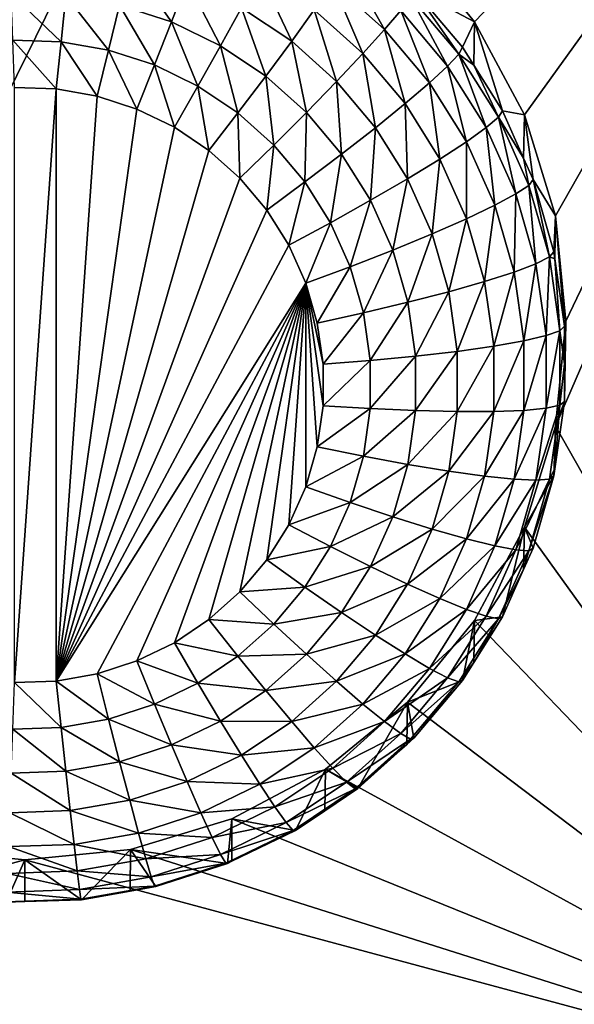
# Model space of a CAD drawing. Extents: x -28 to 28, y -227 to 30.
# Drawn here: x -5 to -4, y -210 to -207 of the extents above; entities that cross this region are included whole.
import ezdxf

# ---------------------------------------------------------------- set-up
doc = ezdxf.new("R2010")
doc.units = 0
doc.layers.add('L1', color=7, linetype='CONTINUOUS')
doc.layers.add('L3', color=7, linetype='CONTINUOUS')

msp = doc.modelspace()

# ---------------------------------------------------------------- linework, layer by layer
at = {"layer": 'L1', "color": 7}
for points in [[(17.45052, -89.59975, 331.3269), (-17.45052, -89.59975, 331.3269), (17.16824, -226.3816, 341.9844)], [(17.16824, -226.3816, 341.9844), (-17.45052, -89.59975, 331.3269), (-17.16824, -226.3816, 341.9844)], [(17.73879, -90.57198, 318.849), (-17.4299, -223.8664, 330.5107), (-17.73879, -90.57198, 318.849)], [(17.4299, -223.8664, 330.5107), (-17.4299, -223.8664, 330.5107), (17.73879, -90.57198, 318.849)]]:
    msp.add_3dface(points, dxfattribs=at)
at = {"layer": 'L3', "color": 250}
for points in [[(-16.15, -176.477, 327.8604), (-12.25, -222.2024, 331.8608), (12.25, -172.5919, 327.5205)], [(-12.25, -222.2024, 331.8608), (12.25, -222.2024, 331.8608), (12.25, -172.5919, 327.5205)], [(-3.773582, -207.4206, 329.0619), (-3.957017, -207.1979, 329.0424), (-2.5, -206.0951, 328.9459)], [(-2.5, -206.0951, 328.9459), (-3.637278, -207.6746, 329.0841), (-3.773582, -207.4206, 329.0619)], [(-2.5, -206.0951, 328.9459), (-3.553342, -207.9503, 329.1082), (-3.637278, -207.6746, 329.0841)], [(-3.525, -208.2369, 329.1333), (-2.5, -206.0951, 328.9459), (-3.553342, -208.5236, 329.1584)], [(-3.553342, -208.5236, 329.1584), (-2.5, -206.0951, 328.9459), (-2.5, -210.3788, 329.3207)], [(-3.525, -208.2369, 329.1333), (-3.553342, -207.9503, 329.1082), (-2.5, -206.0951, 328.9459)], [(-3.773582, -207.4206, 329.0619), (-3.938974, -207.333, 327.7091), (-3.957017, -207.1979, 329.0424)], [(-4.714127, -207.2594, 327.1518), (-4.600081, -207.4208, 327.1047), (-4.741731, -207.375, 327.1007)], [(-4.557336, -207.3101, 327.1562), (-4.600081, -207.4208, 327.1047), (-4.714127, -207.2594, 327.1518)], [(-4.12283, -207.2573, 327.4489), (-4.018986, -207.4419, 327.3505), (-4.16038, -207.3151, 327.3394)], [(-3.975113, -207.3898, 327.4605), (-4.018986, -207.4419, 327.3505), (-4.12283, -207.2573, 327.4489)], [(-4.359155, -207.2887, 327.2367), (-4.272487, -207.4739, 327.1706), (-4.409162, -207.3821, 327.1625)], [(-4.210913, -207.3883, 327.2454), (-4.272487, -207.4739, 327.1706), (-4.359155, -207.2887, 327.2367)], [(-4.557336, -207.3101, 327.1562), (-4.466215, -207.4859, 327.1104), (-4.600081, -207.4208, 327.1047)], [(-4.409162, -207.3821, 327.1625), (-4.466215, -207.4859, 327.1104), (-4.557336, -207.3101, 327.1562)], [(-4.16038, -207.3151, 327.3394), (-4.078029, -207.5075, 327.2559), (-4.210913, -207.3883, 327.2454)], [(-4.018986, -207.4419, 327.3505), (-4.078029, -207.5075, 327.2559), (-4.16038, -207.3151, 327.3394)], [(-4.888408, -207.3492, 327.0984), (-4.90135, -207.4751, 327.0717), (-5.037258, -207.344, 327.098)], [(-5.037258, -207.344, 327.098), (-4.90135, -207.4751, 327.0717), (-5.032937, -207.4706, 327.0713)], [(-4.888408, -207.3492, 327.0984), (-4.771684, -207.4979, 327.0737), (-4.90135, -207.4751, 327.0717)], [(-4.741731, -207.375, 327.1007), (-4.771684, -207.4979, 327.0737), (-4.888408, -207.3492, 327.0984)], [(-3.948096, -207.353, 327.5816), (-3.847345, -207.5415, 327.4738), (-3.975113, -207.3898, 327.4605)], [(-3.948096, -207.353, 327.5816), (-3.938974, -207.333, 327.7091), (-3.81696, -207.5087, 327.5952)], [(-3.81696, -207.5087, 327.5952), (-3.847345, -207.5415, 327.4738), (-3.948096, -207.353, 327.5816)], [(-3.773582, -207.4206, 329.0619), (-3.8067, -207.4901, 327.7228), (-3.938974, -207.333, 327.7091)], [(-3.938974, -207.333, 327.7091), (-3.8067, -207.4901, 327.7228), (-3.81696, -207.5087, 327.5952)], [(-4.741731, -207.375, 327.1007), (-4.646461, -207.5384, 327.0773), (-4.771684, -207.4979, 327.0737)], [(-4.600081, -207.4208, 327.1047), (-4.646461, -207.5384, 327.0773), (-4.741731, -207.375, 327.1007)], [(-4.409162, -207.3821, 327.1625), (-4.342738, -207.5688, 327.1176), (-4.466215, -207.4859, 327.1104)], [(-4.272487, -207.4739, 327.1706), (-4.342738, -207.5688, 327.1176), (-4.409162, -207.3821, 327.1625)], [(-4.210913, -207.3883, 327.2454), (-4.149973, -207.5838, 327.1801), (-4.272487, -207.4739, 327.1706)], [(-4.078029, -207.5075, 327.2559), (-4.149973, -207.5838, 327.1801), (-4.210913, -207.3883, 327.2454)], [(-3.975113, -207.3898, 327.4605), (-3.896687, -207.5871, 327.3633), (-4.018986, -207.4419, 327.3505)], [(-3.847345, -207.5415, 327.4738), (-3.896687, -207.5871, 327.3633), (-3.975113, -207.3898, 327.4605)], [(-4.600081, -207.4208, 327.1047), (-4.52812, -207.5959, 327.0823), (-4.646461, -207.5384, 327.0773)], [(-4.466215, -207.4859, 327.1104), (-4.52812, -207.5959, 327.0823), (-4.600081, -207.4208, 327.1047)], [(-3.776046, -207.5389, 327.7271), (-3.8067, -207.4901, 327.7228), (-3.773582, -207.4206, 329.0619)], [(-3.776046, -207.5389, 327.7271), (-3.773582, -207.4206, 329.0619), (-3.697652, -207.6639, 327.738)], [(-3.697652, -207.6639, 327.738), (-3.773582, -207.4206, 329.0619), (-3.637278, -207.6746, 329.0841)], [(-4.018986, -207.4419, 327.3505), (-3.96309, -207.6439, 327.2678), (-4.078029, -207.5075, 327.2559)], [(-3.896687, -207.5871, 327.3633), (-3.96309, -207.6439, 327.2678), (-4.018986, -207.4419, 327.3505)], [(-4.90135, -207.4751, 327.0717), (-4.914809, -207.6038, 327.0703), (-5.032937, -207.4706, 327.0713)], [(-5.032937, -207.4706, 327.0713), (-4.914809, -207.6038, 327.0703), (-5.028443, -207.5999, 327.0699)], [(-4.90135, -207.4751, 327.0717), (-4.802834, -207.6235, 327.072), (-4.914809, -207.6038, 327.0703)], [(-4.771684, -207.4979, 327.0737), (-4.802834, -207.6235, 327.072), (-4.90135, -207.4751, 327.0717)], [(-4.466215, -207.4859, 327.1104), (-4.418964, -207.6693, 327.0887), (-4.52812, -207.5959, 327.0823)], [(-4.342738, -207.5688, 327.1176), (-4.418964, -207.6693, 327.0887), (-4.466215, -207.4859, 327.1104)], [(-4.272487, -207.4739, 327.1706), (-4.232054, -207.6681, 327.1263), (-4.342738, -207.5688, 327.1176)], [(-4.149973, -207.5838, 327.1801), (-4.232054, -207.6681, 327.1263), (-4.272487, -207.4739, 327.1706)], [(-4.771684, -207.4979, 327.0737), (-4.694696, -207.6585, 327.075), (-4.802834, -207.6235, 327.072)], [(-4.646461, -207.5384, 327.0773), (-4.694696, -207.6585, 327.075), (-4.771684, -207.4979, 327.0737)], [(-4.078029, -207.5075, 327.2559), (-4.044004, -207.7096, 327.1912), (-4.149973, -207.5838, 327.1801)], [(-3.96309, -207.6439, 327.2678), (-4.044004, -207.7096, 327.1912), (-4.078029, -207.5075, 327.2559)], [(-3.81696, -207.5087, 327.5952), (-3.742011, -207.7094, 327.4885), (-3.847345, -207.5415, 327.4738)], [(-3.81696, -207.5087, 327.5952), (-3.8067, -207.4901, 327.7228), (-3.776046, -207.5389, 327.7271)], [(-3.81696, -207.5087, 327.5952), (-3.776046, -207.5389, 327.7271), (-3.70885, -207.6811, 327.6103)], [(-3.70885, -207.6811, 327.6103), (-3.742011, -207.7094, 327.4885), (-3.81696, -207.5087, 327.5952)], [(-4.646461, -207.5384, 327.0773), (-4.5925, -207.7081, 327.0794), (-4.694696, -207.6585, 327.075)], [(-4.52812, -207.5959, 327.0823), (-4.5925, -207.7081, 327.0794), (-4.646461, -207.5384, 327.0773)], [(-3.847345, -207.5415, 327.4738), (-3.795863, -207.7479, 327.3773), (-3.896687, -207.5871, 327.3633)], [(-3.742011, -207.7094, 327.4885), (-3.795863, -207.7479, 327.3773), (-3.847345, -207.5415, 327.4738)], [(-3.776046, -207.5389, 327.7271), (-3.697652, -207.6639, 327.738), (-3.70885, -207.6811, 327.6103)], [(-4.342738, -207.5688, 327.1176), (-4.321116, -207.7571, 327.0964), (-4.418964, -207.6693, 327.0887)], [(-4.232054, -207.6681, 327.1263), (-4.321116, -207.7571, 327.0964), (-4.342738, -207.5688, 327.1176)], [(-4.52812, -207.5959, 327.0823), (-4.498236, -207.7715, 327.0849), (-4.5925, -207.7081, 327.0794)], [(-4.418964, -207.6693, 327.0887), (-4.498236, -207.7715, 327.0849), (-4.52812, -207.5959, 327.0823)], [(-4.149973, -207.5838, 327.1801), (-4.136317, -207.7818, 327.1362), (-4.232054, -207.6681, 327.1263)], [(-4.044004, -207.7096, 327.1912), (-4.136317, -207.7818, 327.1362), (-4.149973, -207.5838, 327.1801)], [(-3.896687, -207.5871, 327.3633), (-3.868334, -207.795, 327.281), (-3.96309, -207.6439, 327.2678)], [(-3.795863, -207.7479, 327.3773), (-3.868334, -207.795, 327.281), (-3.896687, -207.5871, 327.3633)], [(-5.028443, -209.2227, 327.2119), (-5.028443, -207.5999, 327.0699), (-4.914809, -207.6038, 327.0703)], [(-5.028443, -209.2227, 327.2119), (-4.914809, -207.6038, 327.0703), (-4.914809, -209.2187, 327.2115)], [(-4.914809, -209.2187, 327.2115), (-4.914809, -207.6038, 327.0703), (-4.802834, -207.6235, 327.072)], [(-4.914809, -209.2187, 327.2115), (-4.802834, -207.6235, 327.072), (-4.694696, -207.6585, 327.075)], [(-3.96309, -207.6439, 327.2678), (-3.956642, -207.8489, 327.2034), (-4.044004, -207.7096, 327.1912)], [(-3.868334, -207.795, 327.281), (-3.956642, -207.8489, 327.2034), (-3.96309, -207.6439, 327.2678)], [(-4.694696, -207.6585, 327.075), (-4.5925, -207.7081, 327.0794), (-4.914809, -209.2187, 327.2115)], [(-4.418964, -207.6693, 327.0887), (-4.413738, -207.8473, 327.0915), (-4.498236, -207.7715, 327.0849)], [(-4.321116, -207.7571, 327.0964), (-4.413738, -207.8473, 327.0915), (-4.418964, -207.6693, 327.0887)], [(-4.232054, -207.6681, 327.1263), (-4.236483, -207.8575, 327.1052), (-4.321116, -207.7571, 327.0964)], [(-4.136317, -207.7818, 327.1362), (-4.236483, -207.8575, 327.1052), (-4.232054, -207.6681, 327.1263)], [(-3.70885, -207.6811, 327.6103), (-3.697652, -207.6639, 327.738), (-3.640098, -207.7927, 327.7493)], [(-3.697652, -207.6639, 327.738), (-3.637278, -207.6746, 329.0841), (-3.640098, -207.7927, 327.7493)], [(-3.640098, -207.7927, 327.7493), (-3.637278, -207.6746, 329.0841), (-3.613953, -207.8512, 327.7544)], [(-3.613953, -207.8512, 327.7544), (-3.637278, -207.6746, 329.0841), (-3.553342, -207.9503, 329.1082)], [(-3.70885, -207.6811, 327.6103), (-3.661163, -207.8903, 327.5043), (-3.742011, -207.7094, 327.4885)], [(-3.70885, -207.6811, 327.6103), (-3.640098, -207.7927, 327.7493), (-3.62587, -207.8667, 327.6265)], [(-3.62587, -207.8667, 327.6265), (-3.661163, -207.8903, 327.5043), (-3.70885, -207.6811, 327.6103)], [(-4.914809, -209.2187, 327.2115), (-4.5925, -207.7081, 327.0794), (-4.498236, -207.7715, 327.0849)], [(-4.044004, -207.7096, 327.1912), (-4.057391, -207.9076, 327.1473), (-4.136317, -207.7818, 327.1362)], [(-3.956642, -207.8489, 327.2034), (-4.057391, -207.9076, 327.1473), (-4.044004, -207.7096, 327.1912)], [(-3.742011, -207.7094, 327.4885), (-3.718475, -207.921, 327.3925), (-3.795863, -207.7479, 327.3773)], [(-3.661163, -207.8903, 327.5043), (-3.718475, -207.921, 327.3925), (-3.742011, -207.7094, 327.4885)], [(-4.321116, -207.7571, 327.0964), (-4.340651, -207.934, 327.0991), (-4.413738, -207.8473, 327.0915)], [(-4.236483, -207.8575, 327.1052), (-4.340651, -207.934, 327.0991), (-4.321116, -207.7571, 327.0964)], [(-3.795863, -207.7479, 327.3773), (-3.795605, -207.9577, 327.2953), (-3.868334, -207.795, 327.281)], [(-3.718475, -207.921, 327.3925), (-3.795605, -207.9577, 327.2953), (-3.795863, -207.7479, 327.3773)], [(-4.914809, -209.2187, 327.2115), (-4.498236, -207.7715, 327.0849), (-4.413738, -207.8473, 327.0915)], [(-4.136317, -207.7818, 327.1362), (-4.16671, -207.9688, 327.1149), (-4.236483, -207.8575, 327.1052)], [(-4.057391, -207.9076, 327.1473), (-4.16671, -207.9688, 327.1149), (-4.136317, -207.7818, 327.1362)], [(-3.868334, -207.795, 327.281), (-3.889587, -207.9989, 327.2165), (-3.956642, -207.8489, 327.2034)], [(-3.795605, -207.9577, 327.2953), (-3.889587, -207.9989, 327.2165), (-3.868334, -207.795, 327.281)], [(-3.62587, -207.8667, 327.6265), (-3.640098, -207.7927, 327.7493), (-3.613953, -207.8512, 327.7544)], [(-4.413738, -207.8473, 327.0915), (-4.340651, -207.934, 327.0991), (-4.914809, -209.2187, 327.2115)], [(-4.236483, -207.8575, 327.1052), (-4.280398, -208.0301, 327.1075), (-4.340651, -207.934, 327.0991)], [(-4.16671, -207.9688, 327.1149), (-4.280398, -208.0301, 327.1075), (-4.236483, -207.8575, 327.1052)], [(-3.956642, -207.8489, 327.2034), (-3.996811, -208.0431, 327.1591), (-4.057391, -207.9076, 327.1473)], [(-3.889587, -207.9989, 327.2165), (-3.996811, -208.0431, 327.1591), (-3.956642, -207.8489, 327.2034)], [(-3.62587, -207.8667, 327.6265), (-3.613953, -207.8512, 327.7544), (-3.569637, -208.0621, 327.6436)], [(-3.613953, -207.8512, 327.7544), (-3.553342, -207.9503, 329.1082), (-3.557232, -208.0482, 327.7717)], [(-3.613953, -207.8512, 327.7544), (-3.557232, -208.0482, 327.7717), (-3.569637, -208.0621, 327.6436)], [(-3.661163, -207.8903, 327.5043), (-3.666032, -208.1032, 327.4084), (-3.718475, -207.921, 327.3925)], [(-3.606374, -208.0806, 327.521), (-3.666032, -208.1032, 327.4084), (-3.661163, -207.8903, 327.5043)], [(-3.62587, -207.8667, 327.6265), (-3.606374, -208.0806, 327.521), (-3.661163, -207.8903, 327.5043)], [(-3.569637, -208.0621, 327.6436), (-3.606374, -208.0806, 327.521), (-3.62587, -207.8667, 327.6265)], [(-4.057391, -207.9076, 327.1473), (-4.113156, -208.0886, 327.1254), (-4.16671, -207.9688, 327.1149)], [(-3.996811, -208.0431, 327.1591), (-4.113156, -208.0886, 327.1254), (-4.057391, -207.9076, 327.1473)], [(-4.914809, -209.2187, 327.2115), (-4.340651, -207.934, 327.0991), (-4.280398, -208.0301, 327.1075)], [(-3.718475, -207.921, 327.3925), (-3.746317, -208.1289, 327.3102), (-3.795605, -207.9577, 327.2953)], [(-3.666032, -208.1032, 327.4084), (-3.746317, -208.1289, 327.3102), (-3.718475, -207.921, 327.3925)], [(-4.16671, -207.9688, 327.1149), (-4.234151, -208.1336, 327.1166), (-4.280398, -208.0301, 327.1075)], [(-4.113156, -208.0886, 327.1254), (-4.234151, -208.1336, 327.1166), (-4.16671, -207.9688, 327.1149)], [(-3.795605, -207.9577, 327.2953), (-3.844146, -208.1568, 327.2303), (-3.889587, -207.9989, 327.2165)], [(-3.746317, -208.1289, 327.3102), (-3.844146, -208.1568, 327.2303), (-3.795605, -207.9577, 327.2953)], [(-3.553342, -207.9503, 329.1082), (-3.55455, -208.0672, 327.7733), (-3.557232, -208.0482, 327.7717)], [(-3.553342, -207.9503, 329.1082), (-3.528593, -208.2512, 327.7894), (-3.55455, -208.0672, 327.7733)], [(-3.525, -208.2369, 329.1333), (-3.528593, -208.2512, 327.7894), (-3.553342, -207.9503, 329.1082)], [(-3.889587, -207.9989, 327.2165), (-3.955758, -208.1858, 327.1716), (-3.996811, -208.0431, 327.1591)], [(-3.844146, -208.1568, 327.2303), (-3.955758, -208.1858, 327.1716), (-3.889587, -207.9989, 327.2165)], [(-4.914809, -209.2187, 327.2115), (-4.280398, -208.0301, 327.1075), (-4.234151, -208.1336, 327.1166)], [(-3.996811, -208.0431, 327.1591), (-4.076864, -208.2147, 327.1364), (-4.113156, -208.0886, 327.1254)], [(-3.955758, -208.1858, 327.1716), (-4.076864, -208.2147, 327.1364), (-3.996811, -208.0431, 327.1591)], [(-3.569637, -208.0621, 327.6436), (-3.557232, -208.0482, 327.7717), (-3.55455, -208.0672, 327.7733)], [(-3.569637, -208.0621, 327.6436), (-3.57871, -208.2767, 327.5381), (-3.606374, -208.0806, 327.521)], [(-3.541244, -208.2633, 327.6612), (-3.57871, -208.2767, 327.5381), (-3.569637, -208.0621, 327.6436)], [(-3.569637, -208.0621, 327.6436), (-3.55455, -208.0672, 327.7733), (-3.541244, -208.2633, 327.6612)], [(-3.55455, -208.0672, 327.7733), (-3.528593, -208.2512, 327.7894), (-3.541244, -208.2633, 327.6612)], [(-4.113156, -208.0886, 327.1254), (-4.20281, -208.2425, 327.1261), (-4.234151, -208.1336, 327.1166)], [(-4.076864, -208.2147, 327.1364), (-4.20281, -208.2425, 327.1261), (-4.113156, -208.0886, 327.1254)], [(-3.666032, -208.1032, 327.4084), (-3.721432, -208.3053, 327.3257), (-3.746317, -208.1289, 327.3102)], [(-3.639552, -208.2909, 327.4248), (-3.721432, -208.3053, 327.3257), (-3.666032, -208.1032, 327.4084)], [(-3.606374, -208.0806, 327.521), (-3.639552, -208.2909, 327.4248), (-3.666032, -208.1032, 327.4084)], [(-3.57871, -208.2767, 327.5381), (-3.639552, -208.2909, 327.4248), (-3.606374, -208.0806, 327.521)], [(-4.914809, -209.2187, 327.2115), (-4.234151, -208.1336, 327.1166), (-4.802834, -209.199, 327.2098)], [(-4.802834, -209.199, 327.2098), (-4.234151, -208.1336, 327.1166), (-4.694696, -209.164, 327.2068)], [(-4.234151, -208.1336, 327.1166), (-4.5925, -209.1144, 327.2024), (-4.694696, -209.164, 327.2068)], [(-4.234151, -208.1336, 327.1166), (-4.498236, -209.051, 327.1969), (-4.5925, -209.1144, 327.2024)], [(-4.413738, -208.9753, 327.1903), (-4.498236, -209.051, 327.1969), (-4.234151, -208.1336, 327.1166)], [(-4.234151, -208.1336, 327.1166), (-4.340651, -208.8885, 327.1827), (-4.413738, -208.9753, 327.1903)], [(-4.234151, -208.1336, 327.1166), (-4.280398, -208.7924, 327.1742), (-4.340651, -208.8885, 327.1827)], [(-4.234151, -208.6889, 327.1652), (-4.280398, -208.7924, 327.1742), (-4.234151, -208.1336, 327.1166)], [(-4.234151, -208.1336, 327.1166), (-4.20281, -208.2425, 327.1261), (-4.186985, -208.3546, 327.136)], [(-4.186985, -208.3546, 327.136), (-4.186985, -208.4679, 327.1458), (-4.234151, -208.1336, 327.1166)], [(-4.234151, -208.1336, 327.1166), (-4.186985, -208.4679, 327.1458), (-4.20281, -208.5801, 327.1556)], [(-4.234151, -208.1336, 327.1166), (-4.20281, -208.5801, 327.1556), (-4.234151, -208.6889, 327.1652)], [(-3.746317, -208.1289, 327.3102), (-3.821202, -208.3195, 327.2445), (-3.844146, -208.1568, 327.2303)], [(-3.721432, -208.3053, 327.3257), (-3.821202, -208.3195, 327.2445), (-3.746317, -208.1289, 327.3102)], [(-3.844146, -208.1568, 327.2303), (-3.935029, -208.3327, 327.1844), (-3.955758, -208.1858, 327.1716)], [(-3.821202, -208.3195, 327.2445), (-3.935029, -208.3327, 327.1844), (-3.844146, -208.1568, 327.2303)], [(-3.955758, -208.1858, 327.1716), (-4.058539, -208.3446, 327.1478), (-4.076864, -208.2147, 327.1364)], [(-3.935029, -208.3327, 327.1844), (-4.058539, -208.3446, 327.1478), (-3.955758, -208.1858, 327.1716)], [(-4.076864, -208.2147, 327.1364), (-4.186985, -208.3546, 327.136), (-4.20281, -208.2425, 327.1261)], [(-4.058539, -208.3446, 327.1478), (-4.186985, -208.3546, 327.136), (-4.076864, -208.2147, 327.1364)], [(-3.553342, -208.5236, 329.1584), (-3.528593, -208.4562, 327.8073), (-3.525, -208.2369, 329.1333)], [(-3.525, -208.2369, 329.1333), (-3.528593, -208.4562, 327.8073), (-3.528593, -208.3537, 327.7984)], [(-3.525, -208.2369, 329.1333), (-3.528593, -208.3537, 327.7984), (-3.528593, -208.2512, 327.7894)], [(-3.541244, -208.4666, 327.679), (-3.57871, -208.4748, 327.5554), (-3.541244, -208.2633, 327.6612)], [(-3.541244, -208.2633, 327.6612), (-3.57871, -208.4748, 327.5554), (-3.57871, -208.2767, 327.5381)], [(-3.541244, -208.2633, 327.6612), (-3.528593, -208.2512, 327.7894), (-3.528593, -208.3537, 327.7984)], [(-3.541244, -208.2633, 327.6612), (-3.528593, -208.3537, 327.7984), (-3.541244, -208.4666, 327.679)], [(-3.639552, -208.4805, 327.4414), (-3.721432, -208.4835, 327.3413), (-3.639552, -208.2909, 327.4248)], [(-3.639552, -208.2909, 327.4248), (-3.721432, -208.4835, 327.3413), (-3.721432, -208.3053, 327.3257)], [(-3.57871, -208.4748, 327.5554), (-3.639552, -208.4805, 327.4414), (-3.57871, -208.2767, 327.5381)], [(-3.57871, -208.2767, 327.5381), (-3.639552, -208.4805, 327.4414), (-3.639552, -208.2909, 327.4248)], [(-3.821202, -208.4837, 327.2589), (-3.935029, -208.4811, 327.1974), (-3.821202, -208.3195, 327.2445)], [(-3.821202, -208.3195, 327.2445), (-3.935029, -208.4811, 327.1974), (-3.935029, -208.3327, 327.1844)], [(-3.721432, -208.4835, 327.3413), (-3.821202, -208.4837, 327.2589), (-3.721432, -208.3053, 327.3257)], [(-3.721432, -208.3053, 327.3257), (-3.821202, -208.4837, 327.2589), (-3.821202, -208.3195, 327.2445)], [(-4.058539, -208.4757, 327.1593), (-4.186985, -208.4679, 327.1458), (-4.058539, -208.3446, 327.1478)], [(-4.058539, -208.3446, 327.1478), (-4.186985, -208.4679, 327.1458), (-4.186985, -208.3546, 327.136)], [(-3.935029, -208.4811, 327.1974), (-4.058539, -208.4757, 327.1593), (-3.935029, -208.3327, 327.1844)], [(-3.935029, -208.3327, 327.1844), (-4.058539, -208.4757, 327.1593), (-4.058539, -208.3446, 327.1478)], [(-3.528593, -208.3537, 327.7984), (-3.528593, -208.4562, 327.8073), (-3.541244, -208.4666, 327.679)], [(-3.553342, -208.5236, 329.1584), (-3.55455, -208.6402, 327.8235), (-3.528593, -208.4562, 327.8073)], [(-3.541244, -208.4666, 327.679), (-3.528593, -208.4562, 327.8073), (-3.55455, -208.6402, 327.8235)], [(-4.058539, -208.4757, 327.1593), (-4.20281, -208.5801, 327.1556), (-4.186985, -208.4679, 327.1458)], [(-4.076864, -208.6056, 327.1706), (-4.20281, -208.5801, 327.1556), (-4.058539, -208.4757, 327.1593)], [(-3.935029, -208.4811, 327.1974), (-4.076864, -208.6056, 327.1706), (-4.058539, -208.4757, 327.1593)], [(-3.955758, -208.628, 327.2103), (-4.076864, -208.6056, 327.1706), (-3.935029, -208.4811, 327.1974)], [(-3.821202, -208.4837, 327.2589), (-3.955758, -208.628, 327.2103), (-3.935029, -208.4811, 327.1974)], [(-3.666032, -208.6682, 327.4578), (-3.746317, -208.6599, 327.3567), (-3.639552, -208.4805, 327.4414)], [(-3.639552, -208.4805, 327.4414), (-3.746317, -208.6599, 327.3567), (-3.721432, -208.4835, 327.3413)], [(-3.606374, -208.6709, 327.5726), (-3.666032, -208.6682, 327.4578), (-3.57871, -208.4748, 327.5554)], [(-3.57871, -208.4748, 327.5554), (-3.666032, -208.6682, 327.4578), (-3.639552, -208.4805, 327.4414)], [(-3.569637, -208.6678, 327.6966), (-3.606374, -208.6709, 327.5726), (-3.541244, -208.4666, 327.679)], [(-3.541244, -208.4666, 327.679), (-3.606374, -208.6709, 327.5726), (-3.57871, -208.4748, 327.5554)], [(-3.541244, -208.4666, 327.679), (-3.55455, -208.6402, 327.8235), (-3.569637, -208.6678, 327.6966)], [(-3.844146, -208.6463, 327.2731), (-3.955758, -208.628, 327.2103), (-3.821202, -208.4837, 327.2589)], [(-3.746317, -208.6599, 327.3567), (-3.844146, -208.6463, 327.2731), (-3.721432, -208.4835, 327.3413)], [(-3.721432, -208.4835, 327.3413), (-3.844146, -208.6463, 327.2731), (-3.821202, -208.4837, 327.2589)], [(-3.553342, -208.5236, 329.1584), (-2.5, -210.3788, 329.3207), (-3.637278, -208.7993, 329.1825)], [(-3.637278, -208.7993, 329.1825), (-3.557232, -208.6592, 327.8251), (-3.553342, -208.5236, 329.1584)], [(-3.553342, -208.5236, 329.1584), (-3.557232, -208.6592, 327.8251), (-3.55455, -208.6402, 327.8235)], [(-4.076864, -208.6056, 327.1706), (-4.234151, -208.6889, 327.1652), (-4.20281, -208.5801, 327.1556)], [(-4.113156, -208.7317, 327.1817), (-4.234151, -208.6889, 327.1652), (-4.076864, -208.6056, 327.1706)], [(-3.955758, -208.628, 327.2103), (-4.113156, -208.7317, 327.1817), (-4.076864, -208.6056, 327.1706)], [(-3.996811, -208.7706, 327.2228), (-4.113156, -208.7317, 327.1817), (-3.955758, -208.628, 327.2103)], [(-3.844146, -208.6463, 327.2731), (-3.996811, -208.7706, 327.2228), (-3.955758, -208.628, 327.2103)], [(-3.569637, -208.6678, 327.6966), (-3.55455, -208.6402, 327.8235), (-3.557232, -208.6592, 327.8251)], [(-3.889587, -208.8042, 327.2869), (-3.996811, -208.7706, 327.2228), (-3.844146, -208.6463, 327.2731)], [(-3.746317, -208.6599, 327.3567), (-3.889587, -208.8042, 327.2869), (-3.844146, -208.6463, 327.2731)], [(-3.795605, -208.8311, 327.3717), (-3.889587, -208.8042, 327.2869), (-3.746317, -208.6599, 327.3567)], [(-3.666032, -208.6682, 327.4578), (-3.795605, -208.8311, 327.3717), (-3.746317, -208.6599, 327.3567)], [(-3.718475, -208.8504, 327.4738), (-3.795605, -208.8311, 327.3717), (-3.666032, -208.6682, 327.4578)], [(-3.606374, -208.6709, 327.5726), (-3.718475, -208.8504, 327.4738), (-3.666032, -208.6682, 327.4578)], [(-3.661163, -208.8612, 327.5892), (-3.718475, -208.8504, 327.4738), (-3.606374, -208.6709, 327.5726)], [(-3.62587, -208.8632, 327.7137), (-3.661163, -208.8612, 327.5892), (-3.569637, -208.6678, 327.6966)], [(-3.569637, -208.6678, 327.6966), (-3.661163, -208.8612, 327.5892), (-3.606374, -208.6709, 327.5726)], [(-3.637278, -208.7993, 329.1825), (-3.613953, -208.8563, 327.8424), (-3.557232, -208.6592, 327.8251)], [(-3.569637, -208.6678, 327.6966), (-3.557232, -208.6592, 327.8251), (-3.62587, -208.8632, 327.7137)], [(-3.557232, -208.6592, 327.8251), (-3.613953, -208.8563, 327.8424), (-3.62587, -208.8632, 327.7137)], [(-4.113156, -208.7317, 327.1817), (-4.280398, -208.7924, 327.1742), (-4.234151, -208.6889, 327.1652)], [(-4.16671, -208.8515, 327.1922), (-4.280398, -208.7924, 327.1742), (-4.113156, -208.7317, 327.1817)], [(-3.996811, -208.7706, 327.2228), (-4.16671, -208.8515, 327.1922), (-4.113156, -208.7317, 327.1817)], [(-4.057391, -208.9062, 327.2346), (-4.16671, -208.8515, 327.1922), (-3.996811, -208.7706, 327.2228)], [(-3.889587, -208.8042, 327.2869), (-4.057391, -208.9062, 327.2346), (-3.996811, -208.7706, 327.2228)], [(-4.16671, -208.8515, 327.1922), (-4.340651, -208.8885, 327.1827), (-4.280398, -208.7924, 327.1742)], [(-3.956642, -208.9542, 327.3), (-4.057391, -208.9062, 327.2346), (-3.889587, -208.8042, 327.2869)], [(-3.795605, -208.8311, 327.3717), (-3.956642, -208.9542, 327.3), (-3.889587, -208.8042, 327.2869)], [(-3.637278, -208.7993, 329.1825), (-2.5, -210.3788, 329.3207), (-3.773582, -209.0533, 329.2047)], [(-3.697652, -209.0436, 327.8587), (-3.637278, -208.7993, 329.1825), (-3.773582, -209.0533, 329.2047)], [(-3.640098, -208.9148, 327.8475), (-3.637278, -208.7993, 329.1825), (-3.697652, -209.0436, 327.8587)], [(-3.640098, -208.9148, 327.8475), (-3.613953, -208.8563, 327.8424), (-3.637278, -208.7993, 329.1825)], [(-3.868334, -208.9938, 327.3859), (-3.956642, -208.9542, 327.3), (-3.795605, -208.8311, 327.3717)], [(-3.718475, -208.8504, 327.4738), (-3.868334, -208.9938, 327.3859), (-3.795605, -208.8311, 327.3717)], [(-4.236483, -208.9628, 327.2019), (-4.340651, -208.8885, 327.1827), (-4.16671, -208.8515, 327.1922)], [(-4.057391, -208.9062, 327.2346), (-4.236483, -208.9628, 327.2019), (-4.16671, -208.8515, 327.1922)], [(-3.795863, -209.0235, 327.4889), (-3.868334, -208.9938, 327.3859), (-3.718475, -208.8504, 327.4738)], [(-3.661163, -208.8612, 327.5892), (-3.795863, -209.0235, 327.4889), (-3.718475, -208.8504, 327.4738)], [(-3.62587, -208.8632, 327.7137), (-3.613953, -208.8563, 327.8424), (-3.640098, -208.9148, 327.8475)], [(-3.742011, -209.0421, 327.6051), (-3.795863, -209.0235, 327.4889), (-3.661163, -208.8612, 327.5892)], [(-3.62587, -208.8632, 327.7137), (-3.742011, -209.0421, 327.6051), (-3.661163, -208.8612, 327.5892)], [(-3.70885, -209.0489, 327.7299), (-3.742011, -209.0421, 327.6051), (-3.62587, -208.8632, 327.7137)], [(-3.62587, -208.8632, 327.7137), (-3.640098, -208.9148, 327.8475), (-3.70885, -209.0489, 327.7299)], [(-4.236483, -208.9628, 327.2019), (-4.413738, -208.9753, 327.1903), (-4.340651, -208.8885, 327.1827)], [(-4.136317, -209.032, 327.2456), (-4.236483, -208.9628, 327.2019), (-4.057391, -208.9062, 327.2346)], [(-3.956642, -208.9542, 327.3), (-4.136317, -209.032, 327.2456), (-4.057391, -208.9062, 327.2346)], [(-3.640098, -208.9148, 327.8475), (-3.697652, -209.0436, 327.8587), (-3.70885, -209.0489, 327.7299)], [(-4.321116, -209.0632, 327.2107), (-4.413738, -208.9753, 327.1903), (-4.236483, -208.9628, 327.2019)], [(-4.136317, -209.032, 327.2456), (-4.321116, -209.0632, 327.2107), (-4.236483, -208.9628, 327.2019)], [(-4.044004, -209.0935, 327.3122), (-4.136317, -209.032, 327.2456), (-3.956642, -208.9542, 327.3)], [(-3.868334, -208.9938, 327.3859), (-4.044004, -209.0935, 327.3122), (-3.956642, -208.9542, 327.3)], [(-4.321116, -209.0632, 327.2107), (-4.498236, -209.051, 327.1969), (-4.413738, -208.9753, 327.1903)], [(-3.96309, -209.1449, 327.3991), (-4.044004, -209.0935, 327.3122), (-3.868334, -208.9938, 327.3859)], [(-3.795863, -209.0235, 327.4889), (-3.96309, -209.1449, 327.3991), (-3.868334, -208.9938, 327.3859)], [(-4.232054, -209.1457, 327.2556), (-4.321116, -209.0632, 327.2107), (-4.136317, -209.032, 327.2456)], [(-4.044004, -209.0935, 327.3122), (-4.232054, -209.1457, 327.2556), (-4.136317, -209.032, 327.2456)], [(-3.896687, -209.1842, 327.503), (-3.96309, -209.1449, 327.3991), (-3.795863, -209.0235, 327.4889)], [(-3.742011, -209.0421, 327.6051), (-3.896687, -209.1842, 327.503), (-3.795863, -209.0235, 327.4889)], [(-3.847345, -209.21, 327.6198), (-3.896687, -209.1842, 327.503), (-3.742011, -209.0421, 327.6051)], [(-3.70885, -209.0489, 327.7299), (-3.847345, -209.21, 327.6198), (-3.742011, -209.0421, 327.6051)], [(-3.697652, -209.0436, 327.8587), (-3.773582, -209.0533, 329.2047), (-3.776046, -209.1686, 327.8697)], [(-3.70885, -209.0489, 327.7299), (-3.697652, -209.0436, 327.8587), (-3.776046, -209.1686, 327.8697)], [(-4.418964, -209.151, 327.2184), (-4.5925, -209.1144, 327.2024), (-4.498236, -209.051, 327.1969)], [(-4.418964, -209.151, 327.2184), (-4.498236, -209.051, 327.1969), (-4.321116, -209.0632, 327.2107)], [(-4.232054, -209.1457, 327.2556), (-4.418964, -209.151, 327.2184), (-4.321116, -209.0632, 327.2107)], [(-2.5, -210.3788, 329.3207), (-3.957017, -209.276, 329.2242), (-3.773582, -209.0533, 329.2047)], [(-3.8067, -209.2174, 327.8739), (-3.773582, -209.0533, 329.2047), (-3.957017, -209.276, 329.2242)], [(-3.81696, -209.2212, 327.745), (-3.847345, -209.21, 327.6198), (-3.70885, -209.0489, 327.7299)], [(-3.70885, -209.0489, 327.7299), (-3.776046, -209.1686, 327.8697), (-3.81696, -209.2212, 327.745)], [(-3.776046, -209.1686, 327.8697), (-3.773582, -209.0533, 329.2047), (-3.8067, -209.2174, 327.8739)], [(-4.149973, -209.2193, 327.3233), (-4.232054, -209.1457, 327.2556), (-4.044004, -209.0935, 327.3122)], [(-3.96309, -209.1449, 327.3991), (-4.149973, -209.2193, 327.3233), (-4.044004, -209.0935, 327.3122)], [(-4.52812, -209.2244, 327.2248), (-4.694696, -209.164, 327.2068), (-4.5925, -209.1144, 327.2024)], [(-4.52812, -209.2244, 327.2248), (-4.5925, -209.1144, 327.2024), (-4.418964, -209.151, 327.2184)], [(-4.342738, -209.2449, 327.2642), (-4.52812, -209.2244, 327.2248), (-4.418964, -209.151, 327.2184)], [(-4.342738, -209.2449, 327.2642), (-4.418964, -209.151, 327.2184), (-4.232054, -209.1457, 327.2556)], [(-4.149973, -209.2193, 327.3233), (-4.342738, -209.2449, 327.2642), (-4.232054, -209.1457, 327.2556)], [(-4.078029, -209.2814, 327.4111), (-4.149973, -209.2193, 327.3233), (-3.96309, -209.1449, 327.3991)], [(-3.896687, -209.1842, 327.503), (-4.078029, -209.2814, 327.4111), (-3.96309, -209.1449, 327.3991)], [(-4.646461, -209.2819, 327.2298), (-4.802834, -209.199, 327.2098), (-4.694696, -209.164, 327.2068)], [(-4.646461, -209.2819, 327.2298), (-4.694696, -209.164, 327.2068), (-4.52812, -209.2244, 327.2248)], [(-3.81696, -209.2212, 327.745), (-3.776046, -209.1686, 327.8697), (-3.8067, -209.2174, 327.8739)], [(-4.771684, -209.3224, 327.2333), (-4.914809, -209.2187, 327.2115), (-4.802834, -209.199, 327.2098)], [(-4.771684, -209.3224, 327.2333), (-4.802834, -209.199, 327.2098), (-4.646461, -209.2819, 327.2298)], [(-4.018986, -209.3294, 327.5157), (-4.078029, -209.2814, 327.4111), (-3.896687, -209.1842, 327.503)], [(-3.847345, -209.21, 327.6198), (-4.018986, -209.3294, 327.5157), (-3.896687, -209.1842, 327.503)], [(-5.032937, -209.3498, 327.2357), (-5.028443, -209.2227, 327.2119), (-4.90135, -209.3452, 327.2353)], [(-4.90135, -209.3452, 327.2353), (-5.028443, -209.2227, 327.2119), (-4.914809, -209.2187, 327.2115)], [(-4.90135, -209.3452, 327.2353), (-4.914809, -209.2187, 327.2115), (-4.771684, -209.3224, 327.2333)], [(-4.466215, -209.3279, 327.2715), (-4.646461, -209.2819, 327.2298), (-4.52812, -209.2244, 327.2248)], [(-4.466215, -209.3279, 327.2715), (-4.52812, -209.2244, 327.2248), (-4.342738, -209.2449, 327.2642)], [(-4.272487, -209.3292, 327.3329), (-4.342738, -209.2449, 327.2642), (-4.149973, -209.2193, 327.3233)], [(-4.078029, -209.2814, 327.4111), (-4.272487, -209.3292, 327.3329), (-4.149973, -209.2193, 327.3233)], [(-3.975113, -209.3617, 327.633), (-4.018986, -209.3294, 327.5157), (-3.847345, -209.21, 327.6198)], [(-3.81696, -209.2212, 327.745), (-3.975113, -209.3617, 327.633), (-3.847345, -209.21, 327.6198)], [(-3.948096, -209.3769, 327.7586), (-3.975113, -209.3617, 327.633), (-3.81696, -209.2212, 327.745)], [(-3.8067, -209.2174, 327.8739), (-3.957017, -209.276, 329.2242), (-3.938974, -209.3745, 327.8877)], [(-3.81696, -209.2212, 327.745), (-3.8067, -209.2174, 327.8739), (-3.948096, -209.3769, 327.7586)], [(-3.8067, -209.2174, 327.8739), (-3.938974, -209.3745, 327.8877), (-3.948096, -209.3769, 327.7586)], [(-4.272487, -209.3292, 327.3329), (-4.466215, -209.3279, 327.2715), (-4.342738, -209.2449, 327.2642)], [(-4.600081, -209.3929, 327.2772), (-4.771684, -209.3224, 327.2333), (-4.646461, -209.2819, 327.2298)], [(-4.600081, -209.3929, 327.2772), (-4.646461, -209.2819, 327.2298), (-4.466215, -209.3279, 327.2715)], [(-4.210913, -209.4005, 327.4215), (-4.272487, -209.3292, 327.3329), (-4.078029, -209.2814, 327.4111)], [(-4.018986, -209.3294, 327.5157), (-4.210913, -209.4005, 327.4215), (-4.078029, -209.2814, 327.4111)], [(-2.5, -210.3788, 329.3207), (-4.180534, -209.4587, 329.2402), (-3.957017, -209.276, 329.2242)], [(-4.180534, -209.4587, 329.2402), (-4.091899, -209.5116, 327.8997), (-3.957017, -209.276, 329.2242)], [(-3.957017, -209.276, 329.2242), (-4.091899, -209.5116, 327.8997), (-3.958069, -209.3916, 327.8892)], [(-3.957017, -209.276, 329.2242), (-3.958069, -209.3916, 327.8892), (-3.938974, -209.3745, 327.8877)], [(-4.741731, -209.4388, 327.2812), (-4.90135, -209.3452, 327.2353), (-4.771684, -209.3224, 327.2333)], [(-4.741731, -209.4388, 327.2812), (-4.771684, -209.3224, 327.2333), (-4.600081, -209.3929, 327.2772)], [(-4.409162, -209.421, 327.3409), (-4.600081, -209.3929, 327.2772), (-4.466215, -209.3279, 327.2715)], [(-4.409162, -209.421, 327.3409), (-4.466215, -209.3279, 327.2715), (-4.272487, -209.3292, 327.3329)], [(-4.210913, -209.4005, 327.4215), (-4.409162, -209.421, 327.3409), (-4.272487, -209.3292, 327.3329)], [(-4.16038, -209.4563, 327.5268), (-4.210913, -209.4005, 327.4215), (-4.018986, -209.3294, 327.5157)], [(-3.975113, -209.3617, 327.633), (-4.16038, -209.4563, 327.5268), (-4.018986, -209.3294, 327.5157)], [(-5.037258, -209.4697, 327.2839), (-5.032937, -209.3498, 327.2357), (-4.888408, -209.4646, 327.2835)], [(-4.888408, -209.4646, 327.2835), (-5.032937, -209.3498, 327.2357), (-4.90135, -209.3452, 327.2353)], [(-4.888408, -209.4646, 327.2835), (-4.90135, -209.3452, 327.2353), (-4.741731, -209.4388, 327.2812)], [(-4.12283, -209.4942, 327.6446), (-4.16038, -209.4563, 327.5268), (-3.975113, -209.3617, 327.633)], [(-3.948096, -209.3769, 327.7586), (-4.12283, -209.4942, 327.6446), (-3.975113, -209.3617, 327.633)], [(-4.557336, -209.493, 327.3472), (-4.741731, -209.4388, 327.2812), (-4.600081, -209.3929, 327.2772)], [(-4.557336, -209.493, 327.3472), (-4.600081, -209.3929, 327.2772), (-4.409162, -209.421, 327.3409)], [(-4.099707, -209.5129, 327.7705), (-4.12283, -209.4942, 327.6446), (-3.948096, -209.3769, 327.7586)], [(-3.948096, -209.3769, 327.7586), (-3.958069, -209.3916, 327.8892), (-4.099707, -209.5129, 327.7705)], [(-4.099707, -209.5129, 327.7705), (-3.958069, -209.3916, 327.8892), (-4.091899, -209.5116, 327.8997)], [(-3.948096, -209.3769, 327.7586), (-3.938974, -209.3745, 327.8877), (-3.958069, -209.3916, 327.8892)], [(-4.359155, -209.5002, 327.4302), (-4.557336, -209.493, 327.3472), (-4.409162, -209.421, 327.3409)], [(-4.359155, -209.5002, 327.4302), (-4.409162, -209.421, 327.3409), (-4.210913, -209.4005, 327.4215)], [(-4.16038, -209.4563, 327.5268), (-4.359155, -209.5002, 327.4302), (-4.210913, -209.4005, 327.4215)], [(-4.714127, -209.5438, 327.3516), (-4.888408, -209.4646, 327.2835), (-4.741731, -209.4388, 327.2812)], [(-4.714127, -209.5438, 327.3516), (-4.741731, -209.4388, 327.2812), (-4.557336, -209.493, 327.3472)], [(-5.04124, -209.578, 327.3546), (-5.037258, -209.4697, 327.2839), (-4.876481, -209.5723, 327.3541)], [(-4.876481, -209.5723, 327.3541), (-5.037258, -209.4697, 327.2839), (-4.888408, -209.4646, 327.2835)], [(-4.876481, -209.5723, 327.3541), (-4.888408, -209.4646, 327.2835), (-4.714127, -209.5438, 327.3516)], [(-4.435542, -209.5945, 329.2521), (-4.180534, -209.4587, 329.2402), (-2.5, -210.3788, 329.3207)], [(-4.435542, -209.5945, 329.2521), (-4.2625, -209.6263, 327.9097), (-4.180534, -209.4587, 329.2402)], [(-4.318115, -209.5623, 327.536), (-4.359155, -209.5002, 327.4302), (-4.16038, -209.4563, 327.5268)], [(-4.12283, -209.4942, 327.6446), (-4.318115, -209.5623, 327.536), (-4.16038, -209.4563, 327.5268)], [(-4.180534, -209.4587, 329.2402), (-4.2625, -209.6263, 327.9097), (-4.182535, -209.5725, 327.905)], [(-4.180534, -209.4587, 329.2402), (-4.182535, -209.5725, 327.905), (-4.091899, -209.5116, 327.8997)], [(-4.519871, -209.5782, 327.437), (-4.714127, -209.5438, 327.3516), (-4.557336, -209.493, 327.3472)], [(-4.519871, -209.5782, 327.437), (-4.557336, -209.493, 327.3472), (-4.359155, -209.5002, 327.4302)], [(-4.318115, -209.5623, 327.536), (-4.519871, -209.5782, 327.437), (-4.359155, -209.5002, 327.4302)], [(-4.28762, -209.6049, 327.6543), (-4.318115, -209.5623, 327.536), (-4.12283, -209.4942, 327.6446)], [(-4.099707, -209.5129, 327.7705), (-4.28762, -209.6049, 327.6543), (-4.12283, -209.4942, 327.6446)], [(-4.268841, -209.6265, 327.7805), (-4.28762, -209.6049, 327.6543), (-4.099707, -209.5129, 327.7705)], [(-4.099707, -209.5129, 327.7705), (-4.091899, -209.5116, 327.8997), (-4.268841, -209.6265, 327.7805)], [(-4.268841, -209.6265, 327.7805), (-4.091899, -209.5116, 327.8997), (-4.182535, -209.5725, 327.905)], [(-4.689931, -209.6333, 327.4419), (-4.876481, -209.5723, 327.3541), (-4.714127, -209.5438, 327.3516)], [(-4.689931, -209.6333, 327.4419), (-4.714127, -209.5438, 327.3516), (-4.519871, -209.5782, 327.437)], [(-5.04473, -209.6705, 327.4451), (-5.04124, -209.578, 327.3546), (-4.866027, -209.6642, 327.4446)], [(-4.866027, -209.6642, 327.4446), (-5.04124, -209.578, 327.3546), (-4.876481, -209.5723, 327.3541)], [(-4.866027, -209.6642, 327.4446), (-4.876481, -209.5723, 327.3541), (-4.689931, -209.6333, 327.4419)], [(-4.489123, -209.6453, 327.5433), (-4.689931, -209.6333, 327.4419), (-4.519871, -209.5782, 327.437)], [(-4.489123, -209.6453, 327.5433), (-4.519871, -209.5782, 327.437), (-4.318115, -209.5623, 327.536)], [(-4.28762, -209.6049, 327.6543), (-4.489123, -209.6453, 327.5433), (-4.318115, -209.5623, 327.536)], [(-4.182535, -209.5725, 327.905), (-4.2625, -209.6263, 327.9097), (-4.268841, -209.6265, 327.7805)], [(-2.5, -210.3788, 329.3207), (-4.712242, -209.6781, 329.2594), (-4.435542, -209.5945, 329.2521)], [(-4.712242, -209.6781, 329.2594), (-4.447455, -209.7161, 327.9176), (-4.435542, -209.5945, 329.2521)], [(-4.466275, -209.6917, 327.6619), (-4.489123, -209.6453, 327.5433), (-4.28762, -209.6049, 327.6543)], [(-4.268841, -209.6265, 327.7805), (-4.466275, -209.6917, 327.6619), (-4.28762, -209.6049, 327.6543)], [(-4.435542, -209.5945, 329.2521), (-4.447455, -209.7161, 327.9176), (-4.435911, -209.7105, 327.9171)], [(-4.435542, -209.5945, 329.2521), (-4.435911, -209.7105, 327.9171), (-4.2625, -209.6263, 327.9097)], [(-4.670074, -209.7039, 327.5484), (-4.866027, -209.6642, 327.4446), (-4.689931, -209.6333, 327.4419)], [(-4.670074, -209.7039, 327.5484), (-4.689931, -209.6333, 327.4419), (-4.489123, -209.6453, 327.5433)], [(-4.452206, -209.7156, 327.7883), (-4.466275, -209.6917, 327.6619), (-4.268841, -209.6265, 327.7805)], [(-4.268841, -209.6265, 327.7805), (-4.435911, -209.7105, 327.9171), (-4.452206, -209.7156, 327.7883)], [(-4.268841, -209.6265, 327.7805), (-4.2625, -209.6263, 327.9097), (-4.435911, -209.7105, 327.9171)], [(-4.857447, -209.7368, 327.5513), (-5.04473, -209.6705, 327.4451), (-4.866027, -209.6642, 327.4446)], [(-4.857447, -209.7368, 327.5513), (-4.866027, -209.6642, 327.4446), (-4.670074, -209.7039, 327.5484)], [(-4.466275, -209.6917, 327.6619), (-4.670074, -209.7039, 327.5484), (-4.489123, -209.6453, 327.5433)], [(-7.5, -210.3788, 329.3207), (-5.287758, -209.6781, 329.2594), (-5, -209.7063, 329.2618)], [(-5.051477, -209.8222, 327.9269), (-5, -209.7063, 329.2618), (-5.287758, -209.6781, 329.2594)], [(-5.047595, -209.7435, 327.5519), (-5.04473, -209.6705, 327.4451), (-4.857447, -209.7368, 327.5513)], [(-2.5, -210.3788, 329.3207), (-5, -209.7063, 329.2618), (-4.712242, -209.6781, 329.2594)], [(-4.84582, -209.8151, 327.9262), (-4.712242, -209.6781, 329.2594), (-5, -209.7063, 329.2618)], [(-4.712805, -209.7917, 327.9242), (-4.712242, -209.6781, 329.2594), (-4.84582, -209.8151, 327.9262)], [(-4.712805, -209.7917, 327.9242), (-4.643165, -209.7795, 327.9231), (-4.712242, -209.6781, 329.2594)], [(-4.712242, -209.6781, 329.2594), (-4.643165, -209.7795, 327.9231), (-4.447455, -209.7161, 327.9176)], [(-7.5, -210.3788, 329.3207), (-5, -209.7063, 329.2618), (-2.5, -210.3788, 329.3207)], [(-5.000094, -209.8204, 327.9267), (-5, -209.7063, 329.2618), (-5.051477, -209.8222, 327.9269)], [(-4.84582, -209.8151, 327.9262), (-5, -209.7063, 329.2618), (-5.000094, -209.8204, 327.9267)], [(-4.655319, -209.7529, 327.6673), (-4.857447, -209.7368, 327.5513), (-4.670074, -209.7039, 327.5484)], [(-4.655319, -209.7529, 327.6673), (-4.670074, -209.7039, 327.5484), (-4.466275, -209.6917, 327.6619)], [(-4.452206, -209.7156, 327.7883), (-4.655319, -209.7529, 327.6673), (-4.466275, -209.6917, 327.6619)], [(-4.646233, -209.7784, 327.7938), (-4.655319, -209.7529, 327.6673), (-4.452206, -209.7156, 327.7883)], [(-4.452206, -209.7156, 327.7883), (-4.447455, -209.7161, 327.9176), (-4.646233, -209.7784, 327.7938)], [(-4.447455, -209.7161, 327.9176), (-4.643165, -209.7795, 327.9231), (-4.646233, -209.7784, 327.7938)], [(-4.452206, -209.7156, 327.7883), (-4.435911, -209.7105, 327.9171), (-4.447455, -209.7161, 327.9176)], [(-5.049723, -209.7942, 327.6709), (-5.047595, -209.7435, 327.5519), (-4.851072, -209.7873, 327.6703)], [(-4.851072, -209.7873, 327.6703), (-5.047595, -209.7435, 327.5519), (-4.857447, -209.7368, 327.5513)], [(-4.851072, -209.7873, 327.6703), (-4.857447, -209.7368, 327.5513), (-4.655319, -209.7529, 327.6673)], [(-4.646233, -209.7784, 327.7938), (-4.851072, -209.7873, 327.6703), (-4.655319, -209.7529, 327.6673)], [(-5.051034, -209.8208, 327.7975), (-5.049723, -209.7942, 327.6709), (-4.847146, -209.8137, 327.7969)], [(-4.847146, -209.8137, 327.7969), (-5.049723, -209.7942, 327.6709), (-4.851072, -209.7873, 327.6703)], [(-4.847146, -209.8137, 327.7969), (-4.851072, -209.7873, 327.6703), (-4.646233, -209.7784, 327.7938)], [(-4.646233, -209.7784, 327.7938), (-4.712805, -209.7917, 327.9242), (-4.847146, -209.8137, 327.7969)], [(-4.712805, -209.7917, 327.9242), (-4.84582, -209.8151, 327.9262), (-4.847146, -209.8137, 327.7969)], [(-4.646233, -209.7784, 327.7938), (-4.643165, -209.7795, 327.9231), (-4.712805, -209.7917, 327.9242)], [(-5.051034, -209.8208, 327.7975), (-5.000094, -209.8204, 327.9267), (-5.051477, -209.8222, 327.9269)], [(-4.847146, -209.8137, 327.7969), (-5.000094, -209.8204, 327.9267), (-5.051034, -209.8208, 327.7975)], [(-4.847146, -209.8137, 327.7969), (-4.84582, -209.8151, 327.9262), (-5.000094, -209.8204, 327.9267)]]:
    msp.add_3dface(points, dxfattribs=at)

doc.saveas('drawing.dxf')
